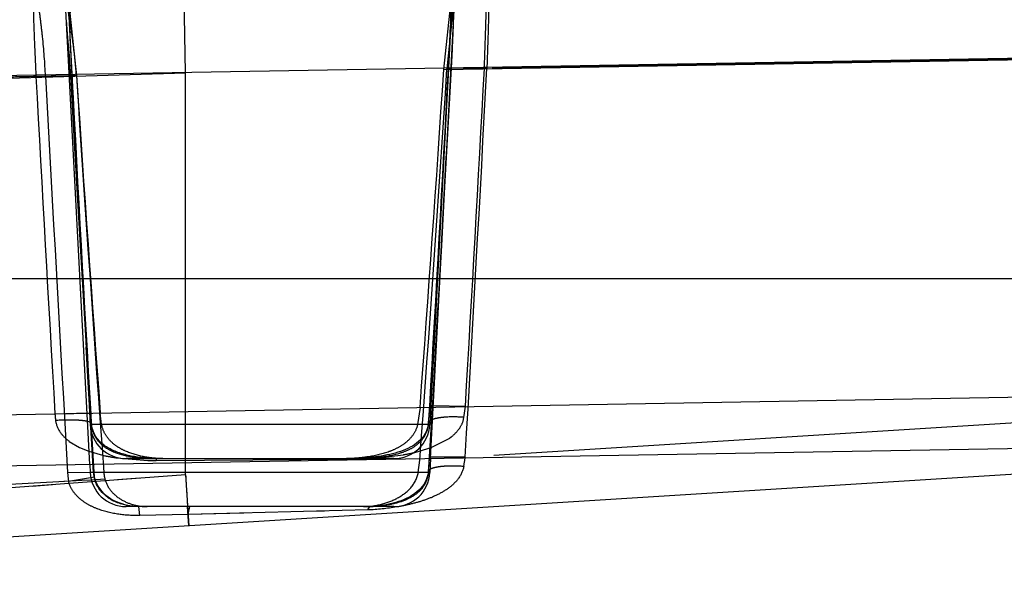
# Model space of a CAD drawing. Units: inches. Extents: x 0 to 17, y 0 to 11.
# Drawn here: x 12.2 to 12.4, y 6.7 to 6.8 of the extents above; entities that cross this region are included whole.
import ezdxf
from ezdxf.enums import TextEntityAlignment as Align

# ---------------------------------------------------------------- set-up
doc = ezdxf.new("R2010")
doc.units = ezdxf.units.IN
doc.header["$LTSCALE"] = 0.935
doc.header["$MEASUREMENT"] = 0
doc.linetypes.add('HIDDEN', pattern=[0.2, 0.1, -0.1])
doc.layers.get('0').update_dxf_attribs({"linetype": 'CONTINUOUS'})
doc.layers.add('02___PRT_ALL_AXES', color=7, linetype='CONTINUOUS')
doc.layers.add('DEFAULT_2', color=8, linetype='HIDDEN')
doc.styles.get("Standard").update_dxf_attribs({"font": 'bluprnt.ttf'})
doc.dimstyles.new('DIMSTYLE_1', dxfattribs={"dimtxt": 0.125, "dimasz": 0.1875, "dimexe": 0.125, "dimexo": 0.0625, "dimgap": 0.0625, "dimtad": 0, "dimtih": 1, "dimtoh": 1, "dimlfac": 6.666666666699999, "dimzin": 4, "dimdsep": 46, "dimtxsty": 'Standard', "dimblk": 'CLOSED', "dimblk1": 'CLOSED', "dimblk2": 'CLOSED', "dimcen": 0.09, "dimadec": 3, "dimazin": 1, "dimtfac": 1, "dimtdec": 3, "dimtofl": 0, "dimtmove": 0, "dimatfit": 3, "dimldrblk": 'CLOSED', "dimfxl": 0, "dimtolj": 1, "dimtzin": 4, "dimarcsym": 0})

# ---------------------------------------------------------------- blocks, each defined once
blk = doc.blocks.new('_CLOSED')
at = {"color": 0, "linetype": 'ByBlock'}
for p, q in [((0, 0), (-1, 0.1666666667)), ((-1, 0.1666666667), (-1, -0.1666666667)), ((-1, -0.1666666667), (0, 0)), ((-1, 0), (0, 0))]:
    blk.add_line(p, q, dxfattribs=at)
blk = doc.blocks.new('*D14')
at = {"color": 7, "linetype": 'Continuous'}
for p, q in [((13.0609951125, 8.6613979586), (13.9075520704, 8.6613979586)), ((13.7825520704, 8.6613979586), (13.7825520704, 7.8636116428)), ((13.7825520704, 6.603276591699999), (13.7825520704, 7.4261116428)), ((11.2823931326, 6.603276591699999), (13.9075520704, 6.603276591699999))]:
    blk.add_line(p, q, dxfattribs=at)
at = {"color": 7, "linetype": 'Continuous', "xscale": 0.1875, "yscale": 0.1875, "zscale": 0.1875}
for p, rotation in [((13.7825520704, 8.6613979586), 90), ((13.7825520704, 6.603276591699999), 270)]:
    blk.add_blockref('_CLOSED', p, dxfattribs=dict(at, rotation=rotation))
at = {"color": 7, "linetype": 'Continuous'}
for s, p, p2 in [('13.72', (13.4325520704, 7.6761116428), (13.9325520704, 7.6761116428)), ('[', (13.4325520704, 7.4886116428), (13.5325520704, 7.4886116428)), (']', (14.0325520704, 7.4886116428), (14.1325520704, 7.4886116428)), ('348,5', (13.5325520704, 7.4886116428), (14.0325520704, 7.4886116428))]:
    blk.add_text(s, height=0.125, dxfattribs=at).set_placement(p, p2, align=Align.FIT)
blk = doc.blocks.new('*D16')
at = {"color": 7, "linetype": 'Continuous'}
for p, q in [((13.0345300375, 6.7807255399), (13.0345300375, 6.067170761)), ((11.1551508764, 6.6931015917), (11.1551508764, 6.067170761)), ((11.1551508764, 6.192170761), (11.6823404569, 6.192170761)), ((13.0345300375, 6.192170761), (12.5073404569, 6.192170761))]:
    blk.add_line(p, q, dxfattribs=at)
at = {"color": 7, "linetype": 'Continuous', "xscale": 0.1875, "yscale": 0.1875, "zscale": 0.1875, "rotation": 180}
blk.add_blockref('_CLOSED', (11.1551508764, 6.192170761), dxfattribs=at)
at = {"color": 7, "linetype": 'Continuous', "xscale": 0.1875, "yscale": 0.1875, "zscale": 0.1875}
blk.add_blockref('_CLOSED', (13.0345300375, 6.192170761), dxfattribs=at)
at = {"color": 7, "linetype": 'Continuous'}
for s, p, p2 in [('12.53', (11.7448404569, 6.129670761), (12.2448404569, 6.129670761)), ('[', (11.7448404569, 5.942170761), (11.8448404569, 5.942170761)), (']', (12.3448404569, 5.942170761), (12.4448404569, 5.942170761)), ('318,2', (11.8448404569, 5.942170761), (12.3448404569, 5.942170761))]:
    blk.add_text(s, height=0.125, dxfattribs=at).set_placement(p, p2, align=Align.FIT)

msp = doc.modelspace()

# ---------------------------------------------------------------- linework, layer by layer
at = {"color": 9, "linetype": 'Continuous'}
for p, q in [((12.4049508764, 6.7837463026), (11.4334008764, 6.7667878343)), ((11.4334008764, 6.724448496900001), (12.4049508764, 6.741406965199999)), ((12.2971743687, 6.7313660799), (12.254727384, 6.7313660799)), ((12.2508229191, 6.730201711399999), (12.2324944202, 6.7291883091)), ((12.2536864276, 6.7303594309), (12.2508229431, 6.730201696799999)), ((12.254886319, 6.7304254414), (12.2536864276, 6.7303594309)), ((12.2670526893, 6.7246883294), (12.2669012018, 6.727101591699999))]:
    msp.add_line(p, q, dxfattribs=at)
at = {"color": 7, "linetype": 'Continuous'}
for p, q in [((10.7753508764, 6.7556015917), (12.4799508764, 6.7556015917)), ((11.8872363099, 6.725972463300001), (12.4424937106, 6.7356645173)), ((12.4300083892, 6.7349175942), (11.9027692102, 6.7018210585)), ((12.2926785557, 6.727101591699999), (12.2592304767, 6.727101591699999))]:
    msp.add_line(p, q, dxfattribs=at)
at = {"layer": '02___PRT_ALL_AXES', "color": 8, "linetype": 'HIDDEN'}
for p, q in [((12.2546739264, 6.7323861108), (12.2515161213, 6.7926406218)), ((12.3000577506, 6.792384283300001), (12.2971743687, 6.7373660799)), ((12.2518880669, 6.7915434784), (12.254727384, 6.7373660799)), ((12.2972667894, 6.733129572), (12.300359988, 6.7921513163)), ((12.2592271214, 6.7331015917), (12.2924818583, 6.7331015917)), ((12.2608568535, 6.727101591699999), (12.2597768049, 6.727101591699999))]:
    msp.add_line(p, q, dxfattribs=at)
at = {"layer": '02___PRT_ALL_AXES', "color": 7, "linetype": 'Continuous'}
for p, q in [((12.2972667894, 6.733129572), (12.2971743687, 6.7313660799)), ((12.2546739264, 6.7323861108), (12.254727384, 6.7313660799)), ((12.2926797376, 6.727101591699999), (12.2608568535, 6.727101591699999))]:
    msp.add_line(p, q, dxfattribs=at)
at = {"layer": '02___PRT_ALL_AXES', "color": 8, "linetype": 'HIDDEN'}
for centre, start, end in [((12.2592212169, 6.7376015917), 183, 270), ((12.2926805358, 6.7376015917), 270, 357)]:
    msp.add_arc(centre, 0.0045, start, end, dxfattribs=at)
at = {"layer": '02___PRT_ALL_AXES', "color": 7, "linetype": 'Continuous'}
for centre, start, end in [((12.2592212169, 6.7316015917), 183, 270), ((12.2926805358, 6.7316015917), 270, 357)]:
    msp.add_arc(centre, 0.0045, start, end, dxfattribs=at)
at = {"layer": 'DEFAULT_2', "color": 8, "linetype": 'HIDDEN'}
for p, q in [((12.2666508764, 6.781332267100001), (12.2661691501, 6.8077422072)), ((12.2989071402, 6.7817323517), (12.300057595, 6.7923836841)), ((12.251888245, 6.791542908099999), (12.2530376579, 6.780931696900001)), ((12.3003598271, 6.7921508288), (12.2993075205, 6.7817995661)), ((12.2517618062, 6.7879526752), (12.2517615704, 6.7879571811)), ((12.2522859862, 6.780893839299999), (12.2517617979, 6.787952715)), ((12.2996827787, 6.7852278501), (12.299769226, 6.787196851699999)), ((12.2996512865, 6.7846415962), (12.2996812676, 6.7851991327)), ((12.2996811877, 6.7851990553), (12.2996826929, 6.7852277592)), ((12.252271071, 6.7842353272), (12.2522721569, 6.7842146439)), ((12.2522721648, 6.7842137915), (12.2524573937, 6.7808430851)), ((12.2989071402, 6.7817323517), (12.4058309641, 6.7835958778)), ((12.2994956201, 6.7818209637), (12.2996512865, 6.7846415962)), ((12.4049594303, 6.783599181), (12.2998179312, 6.781808255900001)), ((12.2999470726, 6.7842722199), (12.2998192428, 6.781884529)), ((12.2999506932, 6.784341508), (12.2999470326, 6.7842717652)), ((12.242788528, 6.7806103033), (12.2666508764, 6.781332267100001)), ((12.2528715334, 6.7711806233), (12.2522743634, 6.7815693096)), ((12.2666508764, 6.7310731247), (12.2666508764, 6.781332267100001)), ((12.2994943337, 6.7818273659), (12.2990768186, 6.7741297656)), ((12.2998179312, 6.7818082564), (12.2993075205, 6.7817995661)), ((12.2994943897, 6.7818273629), (12.2994956722, 6.781820961)), ((12.2998112808, 6.781896237200001), (12.2995485942, 6.7818596342)), ((12.3039837149, 6.7818209498), (12.2998112808, 6.781896237200001)), ((12.2998189251, 6.781888068200001), (12.2998192438, 6.781884529)), ((12.3042977864, 6.7818845278), (12.2998189492, 6.781888066900001)), ((11.9042900366, 6.7748442845), (12.2530376579, 6.780931696900001)), ((12.2311312881, 6.780551300700001), (12.2491607811, 6.7808983107)), ((12.2521225798, 6.7809506277), (12.231131322, 6.780551304099999)), ((12.2479610834, 6.780843085), (12.2521416713, 6.780918564199999)), ((12.2491609285, 6.7808920235), (12.2523132702, 6.7809141423)), ((12.2530150395, 6.780968474), (12.2521225798, 6.7809506277)), ((12.2521416713, 6.780918564199999), (12.2524586089, 6.7808495071)), ((12.2523139366, 6.780914175099999), (12.2522859818, 6.7808938391)), ((12.2524586849, 6.7808495112), (12.2524573928, 6.780843085)), ((12.2990768186, 6.7741297656), (12.2984258049, 6.762357354700001)), ((12.2536605606, 6.757604831), (12.2528715334, 6.7711806233)), ((12.2538245163, 6.756102360700001), (12.253178714, 6.7676488516)), ((12.2984258049, 6.762357354700001), (12.2977824755, 6.7509994275)), ((12.2544253247, 6.744678993099999), (12.2536605606, 6.757604831)), ((12.2544624331, 6.744969188200001), (12.2538245163, 6.756102360700001)), ((12.2544769385, 6.7426409499), (12.2542186527, 6.747069699400001)), ((12.2552259193, 6.731404246799999), (12.2544253247, 6.744678993099999)), ((12.2548264984, 6.7387367086), (12.2544624331, 6.744969188200001)), ((12.2977444879, 6.7439836133), (12.297132806, 6.733264485299999)), ((12.2551405913, 6.7313660799), (12.2544770212, 6.742640968300001)), ((12.4049519795, 6.7397533492), (12.2666508764, 6.7310731247)), ((12.2959400917, 6.7395040674), (12.2956395856, 6.7373660799)), ((12.2971224706, 6.739631697899999), (12.2971505747, 6.7396030465)), ((12.2972933407, 6.7396847622), (12.2971235796, 6.739631635299999)), ((12.2976049305, 6.739708782), (12.2972933407, 6.7396847622)), ((12.3016105983, 6.7396030465), (12.2976049305, 6.739708782)), ((12.3014346478, 6.7382594747), (12.3016105983, 6.7396030465)), ((12.2503301557, 6.738707943), (12.2543436381, 6.7388140098)), ((12.2543436381, 6.7388140098), (12.2546553053, 6.7387899318)), ((12.2546553053, 6.7387899318), (12.2548253814, 6.7387366444)), ((12.2548264968, 6.7387367085), (12.254798291, 6.738707943)), ((12.256170845, 6.7373660799), (12.2560006623, 6.7388069221)), ((12.3013207493, 6.7377886758), (12.3014346478, 6.7382594747)), ((12.2544014641, 6.737774236799999), (12.2547194266, 6.7376616527)), ((12.2547194266, 6.7376616527), (12.2549100311, 6.7374632074)), ((12.2971743687, 6.7373660799), (12.254727384, 6.7373660799)), ((12.254911293, 6.737463036799999), (12.2548841993, 6.737366099500001)), ((12.2969710849, 6.737517978600001), (12.2969979142, 6.7373660785)), ((12.2971856428, 6.737820049), (12.2969725335, 6.7375186825)), ((12.2975078126, 6.7379857553), (12.2971856428, 6.737820049)), ((12.2973381631, 6.734477486399999), (12.299600647, 6.735637756900001)), ((12.2521315469, 6.7352608974), (12.2534191404, 6.7344934719)), ((12.2534191404, 6.7344934719), (12.2545882552, 6.734013399299999)), ((12.2952879158, 6.7338730323), (12.2973381631, 6.734477486399999)), ((12.2545882552, 6.734013399299999), (12.2565755354, 6.733465715399999)), ((12.258017861, 6.7332084668), (12.2619265498, 6.732885492)), ((12.2902818754, 6.7331774184), (12.2938642568, 6.7335901089)), ((12.2971046854, 6.7332930811), (12.2971328224, 6.7332644844)), ((12.3015821279, 6.733264483999999), (12.2971057915, 6.733293017699999)), ((12.2630625065, 6.7331015917), (12.259221556, 6.7331015917)), ((12.2629869582, 6.732873071499999), (12.2630615171, 6.7331015917)), ((12.2629869582, 6.732873071599999), (12.2871269492, 6.7330415868)), ((12.2630625065, 6.7331015917), (12.2872028182, 6.7331015917)), ((12.2867703258, 6.733039078099999), (12.2871269492, 6.7330415868)), ((12.2871269492, 6.7330415868), (12.2890682132, 6.7331016308)), ((12.2926749925, 6.7331015917), (12.2872028182, 6.7331015917)), ((12.2957218131, 6.7313660799), (12.2959069739, 6.7329082359)), ((12.2666508764, 6.7310731247), (12.2427472696, 6.7293124539)), ((12.2519124392, 6.7313643885), (12.2552243162, 6.7314041511)), ((12.2520358496, 6.7302683277), (12.2552927683, 6.7308374968)), ((12.2666508764, 6.7310731247), (12.2670737637, 6.7246896524)), ((12.2969800111, 6.7314939398), (12.2970069438, 6.7313660736)), ((12.2475012139, 6.7296638491), (12.2500410399, 6.729849539400001)), ((12.2520358828, 6.7302683349), (12.2508229191, 6.730201711399999)), ((12.2565872141, 6.7305189201), (12.254886319, 6.7304254414)), ((12.260958129, 6.730652179500001), (12.2581475337, 6.7304466165)), ((12.2570262499, 6.7281699459), (12.2562651899, 6.728806948300001)), ((12.2609370789, 6.7259914128), (12.2608138487, 6.7271014094)), ((12.266905928, 6.7270924086), (12.2670737637, 6.7246896524)), ((12.2669622941, 6.7261310636), (12.26718336, 6.727101591599999)), ((12.2894213186, 6.726693185), (12.2896781614, 6.7271019757)), ((12.2669621255, 6.726131054500001), (12.2609371281, 6.725992671799999)), ((12.2894212936, 6.726693586900001), (12.2669621331, 6.7261309332)), ((12.2739171296, 6.726305346499999), (12.2669621331, 6.7261309332)), ((12.2840026136, 6.7265559248), (12.2813871402, 6.726492066))]:
    msp.add_line(p, q, dxfattribs=at)
for points in [[(12.2520647743, 6.7843136172), (12.2518554424, 6.7866635759), (12.2518043076, 6.7872983991), (12.251767802, 6.7878433542), (12.251761564, 6.7879570533)], [(12.2522743634, 6.7815693096), (12.2522102136, 6.7825073249), (12.2521394576, 6.7834253816), (12.2520647743, 6.7843136172)], [(12.2998189251, 6.781888068200001), (12.2993419747, 6.772997311), (12.298977154, 6.7662979184), (12.298614616, 6.7597272963), (12.298254448, 6.7532854434), (12.2978967474, 6.746972353099999), (12.2975416169, 6.740788022899999)], [(12.253178714, 6.7676488516), (12.2525255734, 6.7796086788), (12.2524586849, 6.7808495112)], [(12.2977824755, 6.7509994275), (12.2971162721, 6.739527237000001), (12.2970695981, 6.738798738200001), (12.2970174921, 6.738084420800001), (12.2969710849, 6.737517978600001)], [(12.2975416169, 6.740788022899999), (12.2970639648, 6.7326407504), (12.2970214298, 6.7320309021), (12.2969799383, 6.7314943855)], [(12.254911372, 6.7374553779), (12.2548815998, 6.737871797), (12.2548534609, 6.7382966344), (12.254827168, 6.7387253165)], [(12.2629754679, 6.7331008), (12.2629026498, 6.733101738099999), (12.2626957436, 6.733106494099999), (12.2624891983, 6.733113941900001), (12.2622820327, 6.7331238814), (12.2620742102, 6.733136317), (12.2618671989, 6.733151153400001), (12.2616611593, 6.7331683491), (12.2614564142, 6.7331878465), (12.2612530648, 6.733209607), (12.2610507698, 6.7332336546), (12.2608497825, 6.733259965), (12.260650331, 6.733288516699999), (12.2604521609, 6.7333193653), (12.2602555119, 6.733352504299999), (12.2600605821, 6.7333879336), (12.2598670574, 6.733425759), (12.259675071, 6.7334660248), (12.259484809, 6.733508767899999), (12.25929604, 6.733554124299999), (12.2591086053, 6.7336022337), (12.2589229328, 6.733653090900001), (12.2587396589, 6.7337066074), (12.2585591274, 6.733762757899999), (12.2583812541, 6.7338216539), (12.2582060317, 6.7338833945), (12.2580336539, 6.733948011), (12.2578642187, 6.7340155654), (12.257697602, 6.7340862166), (12.2575339713, 6.7341600212), (12.2573734954, 6.734237053999999), (12.2572160859, 6.7343175248), (12.2570619119, 6.7344015294), (12.2569111493, 6.7344891562), (12.2567637448, 6.7345806347), (12.2566199341, 6.7346760553), (12.2564798943, 6.7347755948), (12.2563435162, 6.7348796723), (12.256211036, 6.7349884912), (12.2560826224, 6.7351023184), (12.2559581058, 6.7352217814), (12.2558379399, 6.7353470802), (12.2557223316, 6.7354787738), (12.2556109676, 6.7356182276), (12.2555045513, 6.7357657815), (12.255403293, 6.735922539700001), (12.2553067636, 6.736091309500001), (12.2552169871, 6.7362714852), (12.2551346012, 6.736465538200001), (12.2550591773, 6.7366815938), (12.2549938771, 6.736922606799999), (12.2549428351, 6.7371878009), (12.2549112733, 6.737463300700001)], [(12.2969710676, 6.7375189298), (12.2969560162, 6.7373799262), (12.2968736062, 6.736956543300001), (12.2967463457, 6.7365717475), (12.2965865161, 6.736233974299999), (12.2964047674, 6.7359391272), (12.296205578, 6.735677462999999), (12.2959895256, 6.735440569600001), (12.2957588962, 6.7352248235), (12.2955161247, 6.735028009500001), (12.295260023, 6.7348460994), (12.2949917388, 6.734677688300001), (12.2947132797, 6.7345222564), (12.294424073, 6.734378070499999), (12.2941252794, 6.7342445413), (12.2938180956, 6.7341211832), (12.2935013953, 6.7340067357), (12.29317507, 6.7339005398), (12.2928409102, 6.7338026195), (12.292500374, 6.7337128287), (12.2921542004, 6.7336307676), (12.2918033711, 6.7335560602), (12.2914488321, 6.733488265599999), (12.2910888939, 6.7334265321), (12.2907251137, 6.733370691599999), (12.2903649962, 6.7333213864), (12.2900166962, 6.733279032), (12.2896780496, 6.7332426147), (12.289342362, 6.7332109252), (12.289009709, 6.7331835111), (12.2886730057, 6.733159351699999), (12.2883156755, 6.7331374198), (12.2879338174, 6.733118096599999), (12.287545895, 6.733103503500001), (12.2871866255, 6.7330977875)], [(12.2552943472, 6.7308377648), (12.2552887385, 6.7308692707), (12.255260733, 6.731049812999999), (12.2552396103, 6.7312311374), (12.2552259212, 6.731404249)], [(12.2608136705, 6.7271014094), (12.2606458316, 6.727103821), (12.260165991, 6.727134379700001), (12.2596902593, 6.7271980651), (12.259205462, 6.7272972729), (12.258715727, 6.7274339978), (12.2582327715, 6.7276078297), (12.257754239, 6.7278244835), (12.2572833026, 6.7280902932), (12.2568338609, 6.7284059644), (12.2564209825, 6.728768659299999), (12.2560520994, 6.7291814624), (12.2557393052, 6.729643150399999), (12.2554993407, 6.7301329882), (12.2553392236, 6.7306266014), (12.2552944112, 6.7308377802)], [(12.2969800111, 6.7314939398), (12.2969447799, 6.73120996), (12.2968542476, 6.7308123726), (12.2967290374, 6.7304559065), (12.2965777925, 6.7301392839), (12.2964061863, 6.7298561379), (12.2962160241, 6.7295977138), (12.2960101043, 6.7293605174), (12.2957907045, 6.7291425097), (12.2955565322, 6.7289392706), (12.2953084252, 6.728749322300001), (12.2950483868, 6.7285722747), (12.294775886, 6.7284064547), (12.2944918476, 6.7282514514), (12.2941976194, 6.7281070454), (12.293892686, 6.727972211), (12.2935778809, 6.7278467979), (12.2932542582, 6.7277307432), (12.2929210443, 6.7276234025), (12.2925789107, 6.7275248129), (12.2922297313, 6.7274354034), (12.2918745726, 6.7273553434), (12.2915151204, 6.7272849496), (12.2911538513, 6.727224801), (12.2907940695, 6.7271756357), (12.2904430991, 6.7271384186), (12.2901039184, 6.7271134375), (12.2897794428, 6.7271016888), (12.2896762288, 6.7271009348)]]:
    msp.add_lwpolyline(points, dxfattribs=at)
for centre, radius, start, end in [((12.3649292952, 6.7902787741), 0.1128202451, 182.4532331868, 183.0710745041), ((7.8001065761, 7.070169290599999), 4.508432791600001, 355.7098832088, 356.3327267601001), ((7.9398671462, 7.0667893289), 4.3683506211, 355.7032633702, 356.2585019648), ((1.7848265341, 7.3446971925), 10.5297243857, 356.7056639727, 356.9357401616001), ((1.2712643292, 7.3665974899), 11.0440442198, 356.7682064802, 356.9651284406999), ((3.5877014561, 7.244361626), 8.728856549, 356.6432639141999, 356.9629013037001), ((3.7804944687, 7.239760165), 8.535782168999999, 356.6408097932, 356.9246419468001), ((20.7212785725, 7.2361260012), 8.4855401599, 183.0756228919, 183.3605760247), ((27.099285166, 7.5809939757), 14.8716625608, 183.084002749, 183.2751354924), ((29.2089839447, 7.732809797100001), 16.9833962931, 183.2131008253, 183.3273972687), ((22.709677083, 7.3406817079), 10.4721947516, 183.0644663681, 183.2953530519), ((17.9104844132, 7.1469127778), 5.6692922663, 183.7009478275, 184.2034246752), ((16.5800570263, 7.064122276799999), 4.3362764579, 183.7444985846, 184.3024760683), ((12.2007701242, 6.745057870499999), 0.0965346888, 355.4298832589, 356.7606986605001), ((12.2822329213, 6.741453115900001), 0.0320206563, 184.9180794313, 186.3649364955), ((12.3617606532, 6.7448530074), 0.1071387333, 183.2880692719, 184.0071338721), ((12.2957260129, 6.741048966799999), 0.0066553724, 305.6041173853, 309.6480823479001), ((12.2611369571, 6.7549504823), 0.0219636467, 258.0135402895, 260.5651954936), ((12.2616854307, 6.7581683008), 0.0252278493, 260.5343702876, 261.6408415398), ((12.2861117877, 6.790201518), 0.0571763724, 272.9639213749, 274.18251009), ((12.2896147685, 6.758778654299999), 0.02554449, 279.5760370201, 281.7590287012), ((12.290312133, 6.755382429), 0.0220774219, 281.7834447659, 283.0251536281), ((12.1936722673, 6.7391769028), 0.1036293383, 355.6773630078001, 356.7292985915001), ((12.2696647914, 6.7376662338), 0.0322194316, 350.0862617477, 352.1478166722), ((12.2628926008, 6.7695690443), 0.0366962704, 268.4914804256, 269.3105038326), ((12.2628733912, 6.767948890800001), 0.035076003, 269.3100331276, 270.1855091778), ((12.2619349937, 6.7319382048), 0.0100389671, 183.2767490292, 189.5750173995), ((12.2598343544, 6.7316811255), 0.0047043241, 183.8399362597, 190.5716641546), ((12.2587880695, 6.7314845235), 0.0036397292, 190.5510728239, 197.4663985908), ((12.2609344279, 6.731700147200001), 0.0045048434, 184.2528076419, 195.2012756006), ((13.9800134728, 6.8388528235), 1.7167492101, 183.599469097, 183.7325962612), ((12.2933574945, 6.7317316482), 0.0036675949, 341.1312760665999, 354.2795316416), ((12.2932916504, 6.7317518923), 0.0037364483, 334.7528717534999, 341.1640582477), ((12.289676078, 6.7373189977), 0.0102174062, 270.0116840883001, 272.2530414898001)]:
    msp.add_arc(centre, radius, start, end, dxfattribs=at)
for points, knots in [([(12.2485001761, 6.7948572571), (12.248312593, 6.7946913562), (12.2480078694, 6.794139122100001), (12.2477740774, 6.793088801000001), (12.2476465662, 6.7916846236), (12.2476056316, 6.7892066102), (12.2477474629, 6.785554945599999), (12.2478908255, 6.782486683999999), (12.2479610834, 6.780843085)], [0, 0, 0, 0, 0.052959315, 0.1280030347, 0.2275497778, 0.3502977145, 0.6520920589, 1, 1, 1, 1]), ([(12.2491607022, 6.780898283099999), (12.2490823489, 6.782546835800001), (12.2488952477, 6.784949218), (12.2485350623, 6.7880173426), (12.2482620562, 6.7900221935), (12.2480166367, 6.7917381388), (12.247833345, 6.7931245752), (12.2477540898, 6.7941408055), (12.2477735017, 6.7947098116), (12.2478433315, 6.794912002)], [0, 0, 0, 0, 0.3512599847, 0.512465817, 0.6574854443, 0.7817963881000001, 0.8816316911, 0.9544733872, 1, 1, 1, 1]), ([(12.3039837146, 6.7818209636), (12.3040366939, 6.7834636823), (12.3041486067, 6.786532035800001), (12.3042520272, 6.790184266), (12.3041854138, 6.7926621184), (12.3040447864, 6.794064257100001), (12.3037994546, 6.7951079625), (12.3034883346, 6.7956534813), (12.3032989341, 6.795813773)], [0, 0, 0, 0, 0.3479130833, 0.650063054, 0.7730091393999999, 0.8726096756, 0.9474766774, 1, 1, 1, 1]), ([(12.3035587976, 6.7958534654), (12.3037495413, 6.7956870761), (12.3040635015, 6.7951352842), (12.3043158313, 6.7940832489), (12.304466066, 6.792678844299999), (12.3045453744, 6.7902065931), (12.3044558934, 6.7865704174), (12.3043503502, 6.783517391799999), (12.3042977864, 6.7818845278)], [0, 0, 0, 0, 0.05366073389999999, 0.1293186575, 0.2293099087, 0.3522571864, 0.6536547454, 1, 1, 1, 1]), ([(12.2530151691, 6.7809666718), (12.2529408151, 6.7821089009), (12.2527248008, 6.7843232722), (12.252262265, 6.787460349400001), (12.2517951267, 6.7901988253), (12.251556102, 6.791886445599999), (12.2515161886, 6.792639772)], [0, 0, 0, 0, 0.2916839764, 0.5665907158, 0.8077647256, 1, 1, 1, 1]), ([(12.299769226, 6.787196851699999), (12.2997960047, 6.7880639835), (12.2998193662, 6.7892642524), (12.29961978, 6.7906842061), (12.2994079969, 6.791227837799999), (12.2992608935, 6.7914187701)], [0, 0, 0, 0, 0.6048402818999999, 0.8319585509999999, 1, 1, 1, 1]), ([(12.2993277646, 6.791660075299999), (12.2996216883, 6.791447785), (12.2998740278, 6.7908079092), (12.3000213401, 6.7899059585), (12.3001079299, 6.788603566799999), (12.3000714206, 6.7867350032), (12.2999943622, 6.7851729996), (12.2999507438, 6.7843420399)], [0, 0, 0, 0, 0.145475803, 0.249335231, 0.3728415038, 0.6661324050999999, 1, 1, 1, 1]), ([(12.2528922311, 6.7906571082), (12.2526745013, 6.7904955087), (12.2524504113, 6.7900612099), (12.2522949488, 6.7894173823), (12.2521775019, 6.788508247), (12.2521507693, 6.7871729202), (12.2521868247, 6.7860532727), (12.2522124507, 6.7854496259)], [0, 0, 0, 0, 0.1516394427, 0.2535434865, 0.3736773971, 0.6621052907, 1, 1, 1, 1]), ([(12.2995485942, 6.7818596342), (12.2995408015, 6.7818574487), (12.2995221984, 6.7818512499), (12.2994954889, 6.7818405519), (12.2994944653, 6.7818273589)], [0, 0, 0, 0, 0.3795057349, 1, 1, 1, 1]), ([(12.3014346477, 6.738259477100001), (12.30067499, 6.738320173200001), (12.2995927286, 6.7383447943), (12.2982806862, 6.738201596900001), (12.2977342874, 6.7380732418), (12.2975078126, 6.7379857553)], [0, 0, 0, 0, 0.57763845, 0.8159742245999999, 1, 1, 1, 1]), ([(12.250409642, 6.7379032819), (12.2504700162, 6.7373605362), (12.2509086035, 6.7363191381), (12.2517077679, 6.7355758479), (12.2521315469, 6.7352608974)], [0, 0, 0, 0, 0.5084232663, 1, 1, 1, 1]), ([(12.2504096454, 6.7379030817), (12.2511855017, 6.7379587151), (12.2522836565, 6.737994533999999), (12.2536162264, 6.7379148553), (12.2541697865, 6.737834160499999), (12.2544014641, 6.737774236799999)], [0, 0, 0, 0, 0.5826868014, 0.8207388473, 1, 1, 1, 1]), ([(12.2548838358, 6.7373660799), (12.2549265302, 6.7368892852), (12.2551789759, 6.7360082139), (12.2559604968, 6.7349827943), (12.2569083139, 6.734284354600001), (12.2583274736, 6.7336415751), (12.2603793865, 6.7332162031), (12.2620802428, 6.7331062251), (12.2629879093, 6.7331018148)], [0, 0, 0, 0, 0.1430649841, 0.2654739749, 0.378988387, 0.491478799, 0.7287316023, 1, 1, 1, 1]), ([(12.2638170893, 6.7331015917), (12.2629933828, 6.7331015917), (12.2613959327, 6.733278581), (12.2594826468, 6.7338328458), (12.258130782, 6.7345587561), (12.2572278673, 6.735273132000001), (12.2565126268, 6.736211504400001), (12.2562357878, 6.7369699415), (12.256170845, 6.7373660799)], [0, 0, 0, 0, 0.2622198779, 0.5084977725, 0.6286859109, 0.7488113926000001, 0.8722093716, 1, 1, 1, 1]), ([(12.2956395856, 6.7373660799), (12.2955469787, 6.736935921000001), (12.2951880726, 6.7361252562), (12.2943133322, 6.7351718023), (12.2932579356, 6.734468429), (12.2916933797, 6.733773935199999), (12.2899779961, 6.733376827100001), (12.2881860882, 6.7331601769), (12.2872495564, 6.7331015917), (12.2867698861, 6.7331015917)], [0, 0, 0, 0, 0.125530951, 0.2460254194, 0.3648657177, 0.4848474564, 0.7328072545000001, 0.8631556905, 1, 1, 1, 1]), ([(12.2872044496, 6.7331015917), (12.2877814963, 6.7331017335), (12.2888809718, 6.7331395939), (12.2909165968, 6.7332823636), (12.2928088732, 6.733561665), (12.2945179159, 6.7341631076), (12.2956536991, 6.7348380853), (12.2966165759, 6.7358874711), (12.2969408526, 6.7368450599), (12.2969978878, 6.7373660799)], [0, 0, 0, 0, 0.1489208758, 0.2836797087, 0.5269786832, 0.6393092053, 0.749413104, 0.8647349095, 1, 1, 1, 1]), ([(12.2999726089, 6.7359244761), (12.3002665187, 6.7361683291), (12.3008206254, 6.7367196989), (12.3011987307, 6.7374153736), (12.3013207493, 6.7377886758)], [0, 0, 0, 0, 0.4930041475, 1, 1, 1, 1]), ([(12.2871269718, 6.733040216799999), (12.2871319996, 6.7330491953), (12.2871491173, 6.733076883400001), (12.287181727, 6.7330984413), (12.2872044545, 6.733097770800001)], [0, 0, 0, 0, 0.3115668963, 1, 1, 1, 1]), ([(12.3014031248, 6.732119165599999), (12.3012993995, 6.7315506351), (12.300773904, 6.7304781938), (12.299485128, 6.7293343936), (12.29800935, 6.7284861399), (12.296415575, 6.727857111100001), (12.2947434114, 6.7273849295), (12.2924169134, 6.7269201522), (12.2906260019, 6.7267241894), (12.2894212936, 6.726693586900001)], [0, 0, 0, 0, 0.1244337775, 0.24575059, 0.3668975499, 0.4893377084, 0.6137711609000001, 0.7405246189, 1, 1, 1, 1]), ([(12.3014031129, 6.7321193574), (12.3008460424, 6.732160432100001), (12.3000329351, 6.7321880272), (12.2989960337, 6.732149254099999), (12.2983381095, 6.7320861546), (12.2977834401, 6.731985343200001), (12.2973327147, 6.7318545351), (12.2969970736, 6.7316583027), (12.2969813294, 6.731494313200001)], [0, 0, 0, 0, 0.3647937655, 0.5307475141, 0.6765594559, 0.7981516134000001, 0.8924108747, 1, 1, 1, 1]), ([(12.2552243164, 6.731404149099999), (12.2552252231, 6.7313952484), (12.2551866114, 6.7313781841), (12.2551621936, 6.731371480499999), (12.2551405904, 6.7313660798)], [0, 0, 0, 0, 0.2866187274, 1, 1, 1, 1]), ([(12.2552927786, 6.7308374803), (12.2552960287, 6.7308312825), (12.2552436945, 6.730833616699999), (12.255230859, 6.7308223888), (12.2552099198, 6.7308180528)], [0, 0, 0, 0, 0.2465758292, 1, 1, 1, 1]), ([(12.2888945849, 6.727101591699999), (12.2896519073, 6.727101591699999), (12.2911261051, 6.7273309477), (12.2931660729, 6.728095022000001), (12.294909313, 6.7293558339), (12.2956045635, 6.7306686825), (12.2957218131, 6.7313660799)], [0, 0, 0, 0, 0.2637611227, 0.5131121783, 0.7537007843000001, 1, 1, 1, 1]), ([(12.2609371281, 6.725992671799999), (12.2600564484, 6.7259727401), (12.2582923815, 6.7260703224), (12.25613647, 6.7265807377), (12.2545302417, 6.727302057999999), (12.2534270274, 6.7280391734), (12.2525213841, 6.7290202404), (12.2521395298, 6.7298394792), (12.2520357305, 6.730268313400001)], [0, 0, 0, 0, 0.2504124305, 0.4999837179, 0.6245887861, 0.749388552, 0.8745762806, 1, 1, 1, 1]), ([(12.2562651899, 6.728806948300001), (12.2561611185, 6.7289150294), (12.2557546796, 6.729382021), (12.2554565028, 6.729944772200001), (12.2553161567, 6.7303920717)], [0, 0, 0, 0, 0.2424550199, 1, 1, 1, 1]), ([(12.256587206, 6.7305189292), (12.2567336652, 6.7299798877), (12.2572888747, 6.7289667962), (12.2586084189, 6.7278969385), (12.2601722403, 6.7272558624), (12.2612935124, 6.727101591699999), (12.2618542082, 6.727101591699999)], [0, 0, 0, 0, 0.2504625518, 0.499129255, 0.7485905311, 1, 1, 1, 1]), ([(12.2966711802, 6.730158209600001), (12.2964126892, 6.7296100574), (12.2956130752, 6.7286628507), (12.2939914909, 6.7278040584), (12.2921276077, 6.7273015097), (12.2907922538, 6.727137336599999), (12.2900777535, 6.72710949)], [0, 0, 0, 0, 0.2397358635, 0.470109354, 0.7171466276, 1, 1, 1, 1]), ([(12.2608138488, 6.727101591699999), (12.2604668968, 6.7271017473), (12.2591497761, 6.727194091799999), (12.2578338723, 6.7276241663), (12.2570262499, 6.7281699459)], [0, 0, 0, 0, 0.2625048362, 1, 1, 1, 1])]:
    msp.add_open_spline(points, degree=3, knots=knots, dxfattribs=at)

# ---------------------------------------------------------------- dimensions: what is measured, and where the dimension line sits
at = {"color": 7, "linetype": 'Continuous'}
dim = msp.add_linear_dim(base=(13.7825520704, 8.6613979586), p1=(11.2198931326, 6.603276591699999), p2=(12.9984951125, 8.6613979586), angle=90, text='<>\\P[]', dimstyle='DIMSTYLE_1', dxfattribs=at)
dim.commit()
dim.dimension.update_dxf_attribs({"geometry": '*D14', "text_midpoint": (13.7825520704, 7.6448616428), "dimtype": 160})
dim = msp.add_linear_dim(base=(13.0345300375, 6.192170761), p1=(11.1551508764, 6.7556015917), p2=(13.0345300375, 6.8432255399), text='<>\\P[]', dimstyle='DIMSTYLE_1', dxfattribs=at)
dim.commit()
dim.dimension.update_dxf_attribs({"geometry": '*D16', "text_midpoint": (12.0948404569, 6.098420761), "dimtype": 160})

doc.saveas('drawing.dxf')
